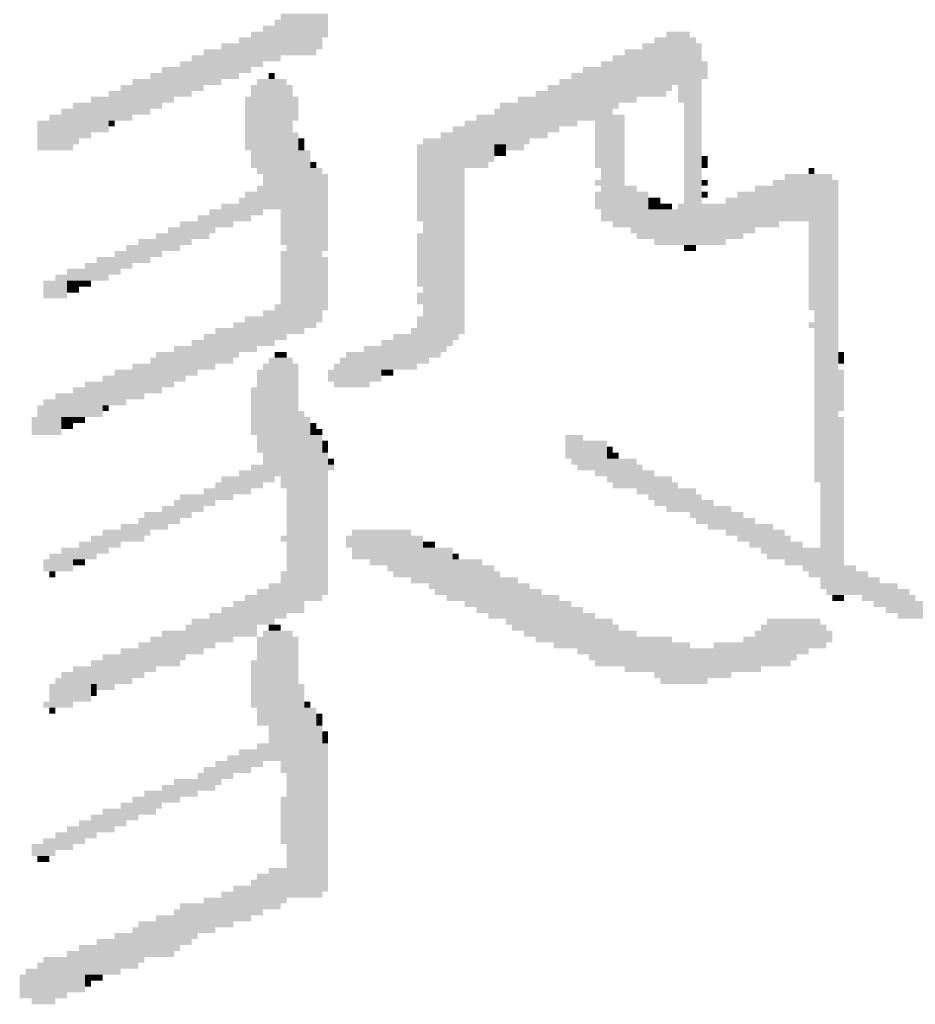
# Model space of a CAD drawing. Extents: x 1 to 593, y 1 to 419.
# Drawn here: x 478 to 488, y 219 to 229 of the extents above; entities that cross this region are included whole.
import ezdxf

# ---------------------------------------------------------------- set-up
doc = ezdxf.new("R2010")
doc.units = 0
doc.header["$LTSCALE"] = 0.4
doc.header["$MEASUREMENT"] = 0
doc.layers.get('0').update_dxf_attribs({"linetype": 'CONTINUOUS'})

# ---------------------------------------------------------------- blocks, each defined once
blk = doc.blocks.new('*U10')
at = {"color": 7, "linetype": 'Continuous'}
for points in [[(121, 1648), (125, 1648), (121, 1640), (125, 1640)], [(125, 1647), (126, 1647), (125, 1631), (126, 1631)], [(120, 1646), (121, 1646), (120, 1642), (121, 1642)], [(145, 1646), (147, 1646), (145, 1642), (147, 1642)], [(216, 1646), (219, 1646), (216, 1641), (219, 1641)], [(126, 1645), (127, 1645), (126, 1628), (127, 1628)], [(127, 1644), (128, 1644), (127, 1627), (128, 1627)], [(144, 1645), (145, 1645), (144, 1643), (145, 1643)], [(147, 1644), (148, 1644), (147, 1637), (148, 1637)], [(170, 1644), (171, 1644), (170, 1639), (171, 1639)], [(193, 1644), (195, 1644), (193, 1639), (195, 1639)], [(219, 1645), (221, 1645), (219, 1634), (221, 1634)], [(221, 1644), (222, 1644), (221, 1630), (222, 1630)], [(239, 1644), (242, 1644), (239, 1640), (242, 1640)], [(264, 1645), (269, 1645), (264, 1639), (269, 1639)], [(146, 1642), (147, 1642), (146, 1639), (147, 1639)], [(148, 1642), (149, 1642), (148, 1635), (149, 1635)], [(169, 1643), (170, 1643), (169, 1642), (170, 1642)], [(171, 1643), (174, 1643), (171, 1636), (174, 1636)], [(174, 1642), (175, 1642), (174, 1629), (175, 1629)], [(192, 1643), (193, 1643), (192, 1642), (193, 1642)], [(195, 1643), (196, 1643), (195, 1635), (196, 1635)], [(222, 1642), (223, 1642), (222, 1627), (223, 1627)], [(242, 1642), (243, 1642), (242, 1633), (243, 1633)], [(269, 1643), (270, 1643), (269, 1629), (270, 1629)], [(175, 1641), (176, 1641), (175, 1627), (176, 1627)], [(196, 1641), (197, 1641), (196, 1633), (197, 1633)], [(217, 1641), (219, 1641), (217, 1639), (219, 1639)], [(270, 1641), (271, 1641), (270, 1626), (271, 1626)], [(122, 1640), (125, 1640), (122, 1637), (125, 1637)], [(128, 1640), (129, 1640), (128, 1622), (129, 1622)], [(149, 1640), (150, 1640), (149, 1632), (150, 1632)], [(176, 1639), (177, 1639), (176, 1625), (177, 1625)], [(194, 1639), (195, 1639), (194, 1637), (195, 1637)], [(218, 1639), (219, 1639), (218, 1637), (219, 1637)], [(223, 1639), (224, 1639), (223, 1624), (224, 1624)], [(240, 1640), (242, 1640), (240, 1638), (242, 1638)], [(243, 1640), (244, 1640), (243, 1631), (244, 1631)], [(265, 1639), (269, 1639), (265, 1638), (269, 1638)], [(271, 1639), (272, 1639), (271, 1624), (272, 1624)], [(123, 1637), (125, 1637), (123, 1636), (125, 1636)], [(129, 1638), (130, 1638), (129, 1621), (130, 1621)], [(150, 1638), (151, 1638), (150, 1630), (151, 1630)], [(197, 1638), (198, 1638), (197, 1631), (198, 1631)], [(224, 1637), (225, 1637), (224, 1622), (225, 1622)], [(241, 1638), (242, 1638), (241, 1636), (242, 1636)], [(244, 1637), (245, 1637), (244, 1629), (245, 1629)], [(266, 1638), (269, 1638), (266, 1636), (269, 1636)], [(124, 1636), (125, 1636), (124, 1634), (125, 1634)], [(151, 1636), (152, 1636), (151, 1628), (152, 1628)], [(172, 1636), (174, 1636), (172, 1635), (174, 1635)], [(177, 1636), (178, 1636), (177, 1621), (178, 1621)], [(198, 1636), (199, 1636), (198, 1627), (199, 1627)], [(267, 1636), (269, 1636), (267, 1633), (269, 1633)], [(272, 1636), (273, 1636), (272, 1622), (273, 1622)], [(130, 1635), (131, 1635), (130, 1619), (131, 1619)], [(152, 1634), (153, 1634), (152, 1625), (153, 1625)], [(173, 1635), (174, 1635), (173, 1632), (174, 1632)], [(178, 1634), (179, 1634), (178, 1620), (179, 1620)], [(199, 1634), (200, 1634), (199, 1626), (200, 1626)], [(220, 1634), (221, 1634), (220, 1633), (221, 1633)], [(225, 1634), (226, 1634), (225, 1620), (226, 1620)], [(245, 1635), (246, 1635), (245, 1626), (246, 1626)], [(131, 1632), (132, 1632), (131, 1618), (132, 1618)], [(226, 1632), (227, 1632), (226, 1618), (227, 1618)], [(246, 1632), (247, 1632), (246, 1624), (247, 1624)], [(268, 1633), (269, 1633), (268, 1632), (269, 1632)], [(273, 1633), (274, 1633), (273, 1619), (274, 1619)], [(153, 1631), (154, 1631), (153, 1624), (154, 1624)], [(179, 1631), (180, 1631), (179, 1617), (180, 1617)], [(200, 1631), (201, 1631), (200, 1623), (201, 1623)], [(274, 1631), (275, 1631), (274, 1617), (275, 1617)], [(132, 1629), (133, 1629), (132, 1615), (133, 1615)], [(154, 1629), (155, 1629), (154, 1621), (155, 1621)], [(227, 1629), (228, 1629), (227, 1615), (228, 1615)], [(247, 1630), (248, 1630), (247, 1621), (248, 1621)], [(275, 1629), (276, 1629), (275, 1614), (276, 1614)], [(133, 1628), (134, 1628), (133, 1612), (134, 1612)], [(155, 1627), (156, 1627), (155, 1618), (156, 1618)], [(180, 1628), (181, 1628), (180, 1615), (181, 1615)], [(201, 1628), (202, 1628), (201, 1621), (202, 1621)], [(202, 1627), (203, 1627), (202, 1619), (203, 1619)], [(248, 1628), (249, 1628), (248, 1619), (249, 1619)], [(181, 1626), (182, 1626), (181, 1612), (182, 1612)], [(228, 1626), (229, 1626), (228, 1612), (229, 1612)], [(276, 1626), (277, 1626), (276, 1611), (277, 1611)], [(134, 1625), (135, 1625), (134, 1609), (135, 1609)], [(156, 1624), (157, 1624), (156, 1615), (157, 1615)], [(182, 1624), (183, 1624), (182, 1608), (183, 1608)], [(203, 1624), (204, 1624), (203, 1617), (204, 1617)], [(229, 1625), (230, 1625), (229, 1611), (230, 1611)], [(249, 1625), (250, 1625), (249, 1616), (250, 1616)], [(277, 1624), (278, 1624), (277, 1609), (278, 1609)], [(135, 1622), (136, 1622), (135, 1607), (136, 1607)], [(157, 1622), (158, 1622), (157, 1614), (158, 1614)], [(204, 1622), (205, 1622), (204, 1615), (205, 1615)], [(230, 1622), (231, 1622), (230, 1608), (231, 1608)], [(250, 1623), (251, 1623), (250, 1615), (251, 1615)], [(136, 1621), (137, 1621), (136, 1604), (137, 1604)], [(205, 1621), (206, 1621), (205, 1612), (206, 1612)], [(251, 1621), (252, 1621), (251, 1612), (252, 1612)], [(278, 1621), (279, 1621), (278, 1607), (279, 1607)], [(183, 1620), (184, 1620), (183, 1608), (184, 1608)], [(184, 1619), (185, 1619), (184, 1605), (185, 1605)], [(231, 1619), (232, 1619), (231, 1605), (232, 1605)], [(279, 1619), (280, 1619), (279, 1604), (280, 1604)], [(137, 1617), (138, 1617), (137, 1603), (138, 1603)], [(158, 1618), (159, 1618), (158, 1612), (159, 1612)], [(159, 1617), (160, 1617), (159, 1609), (160, 1609)], [(206, 1617), (207, 1617), (206, 1609), (207, 1609)], [(232, 1617), (233, 1617), (232, 1603), (233, 1603)], [(252, 1618), (253, 1618), (252, 1609), (253, 1609)], [(280, 1617), (281, 1617), (280, 1598), (281, 1598)], [(185, 1616), (186, 1616), (185, 1603), (186, 1603)], [(253, 1616), (254, 1616), (253, 1607), (254, 1607)], [(138, 1614), (139, 1614), (138, 1597), (139, 1597)], [(160, 1615), (161, 1615), (160, 1607), (161, 1607)], [(186, 1614), (187, 1614), (186, 1600), (187, 1600)], [(207, 1615), (208, 1615), (207, 1607), (208, 1607)], [(208, 1614), (209, 1614), (208, 1605), (209, 1605)], [(233, 1615), (234, 1615), (233, 1600), (234, 1600)], [(254, 1614), (255, 1614), (254, 1596), (255, 1596)], [(281, 1614), (282, 1614), (281, 1597), (282, 1597)], [(139, 1612), (140, 1612), (139, 1596), (140, 1596)], [(161, 1613), (162, 1613), (161, 1596), (162, 1596)], [(187, 1612), (188, 1612), (187, 1600), (188, 1600)], [(234, 1612), (235, 1612), (234, 1598), (235, 1598)], [(162, 1611), (163, 1611), (162, 1596), (163, 1596)], [(209, 1611), (210, 1611), (209, 1596), (210, 1596)], [(255, 1611), (256, 1611), (255, 1596), (256, 1596)], [(282, 1611), (283, 1611), (282, 1597), (283, 1597)], [(140, 1609), (141, 1609), (140, 1596), (141, 1596)], [(170, 1609), (178, 1609), (170, 1601), (178, 1601)], [(188, 1610), (189, 1610), (188, 1597), (189, 1597)], [(210, 1609), (211, 1609), (210, 1595), (211, 1595)], [(216, 1609), (224, 1609), (216, 1601), (224, 1601)], [(235, 1610), (236, 1610), (235, 1597), (236, 1597)], [(256, 1610), (257, 1610), (256, 1596), (257, 1596)], [(261, 1609), (264, 1609), (261, 1599), (264, 1599)], [(264, 1610), (273, 1610), (264, 1602), (273, 1602)], [(273, 1609), (275, 1609), (273, 1602), (275, 1602)], [(283, 1609), (284, 1609), (283, 1596), (284, 1596)], [(141, 1608), (142, 1608), (141, 1596), (142, 1596)], [(163, 1608), (164, 1608), (163, 1596), (164, 1596)], [(167, 1608), (170, 1608), (167, 1598), (170, 1598)], [(178, 1608), (182, 1608), (178, 1601), (182, 1601)], [(182, 1607), (183, 1607), (182, 1602), (183, 1602)], [(189, 1608), (190, 1608), (189, 1596), (190, 1596)], [(211, 1607), (213, 1607), (211, 1596), (213, 1596)], [(213, 1608), (216, 1608), (213, 1597), (216, 1597)], [(224, 1608), (227, 1608), (224, 1601), (227, 1601)], [(227, 1607), (228, 1607), (227, 1601), (228, 1601)], [(236, 1607), (237, 1607), (236, 1597), (237, 1597)], [(257, 1608), (258, 1608), (257, 1596), (258, 1596)], [(258, 1607), (260, 1607), (258, 1596), (260, 1596)], [(260, 1608), (261, 1608), (260, 1597), (261, 1597)], [(275, 1608), (276, 1608), (275, 1603), (276, 1603)], [(284, 1607), (285, 1607), (284, 1596), (285, 1596)], [(142, 1606), (143, 1606), (142, 1596), (143, 1596)], [(164, 1606), (167, 1606), (164, 1597), (167, 1597)], [(183, 1606), (184, 1606), (183, 1604), (184, 1604)], [(190, 1606), (191, 1606), (190, 1596), (191, 1596)], [(228, 1606), (229, 1606), (228, 1602), (229, 1602)], [(276, 1606), (277, 1606), (276, 1605), (277, 1605)], [(147, 1604), (155, 1604), (147, 1596), (155, 1596)], [(159, 1604), (161, 1604), (159, 1596), (161, 1596)], [(191, 1604), (193, 1604), (191, 1596), (193, 1596)], [(198, 1604), (199, 1604), (198, 1596), (199, 1596)], [(207, 1604), (209, 1604), (207, 1596), (209, 1596)], [(229, 1605), (230, 1605), (229, 1603), (230, 1603)], [(237, 1605), (238, 1605), (237, 1596), (238, 1596)], [(238, 1604), (247, 1604), (238, 1597), (247, 1597)], [(248, 1604), (254, 1604), (248, 1596), (254, 1596)], [(285, 1605), (286, 1605), (285, 1596), (286, 1596)], [(286, 1604), (287, 1604), (286, 1596), (287, 1596)], [(143, 1603), (147, 1603), (143, 1596), (147, 1596)], [(155, 1603), (159, 1603), (155, 1596), (159, 1596)], [(193, 1603), (198, 1603), (193, 1596), (198, 1596)], [(199, 1603), (207, 1603), (199, 1596), (207, 1596)], [(247, 1603), (248, 1603), (247, 1596), (248, 1596)], [(264, 1602), (267, 1602), (264, 1601), (267, 1601)], [(269, 1602), (273, 1602), (269, 1601), (273, 1601)], [(170, 1601), (174, 1601), (170, 1600), (174, 1600)], [(216, 1601), (220, 1601), (216, 1600), (220, 1600)], [(264, 1601), (266, 1601), (264, 1600), (266, 1600)], [(170, 1600), (171, 1600), (170, 1599), (171, 1599)], [(216, 1600), (219, 1600), (216, 1599), (219, 1599)], [(216, 1599), (218, 1599), (216, 1598), (218, 1598)], [(261, 1599), (262, 1599), (261, 1598), (262, 1598)], [(164, 1597), (166, 1597), (164, 1596), (166, 1596)], [(167, 1598), (169, 1598), (167, 1597), (169, 1597)], [(213, 1597), (215, 1597), (213, 1596), (215, 1596)], [(216, 1598), (217, 1598), (216, 1597), (217, 1597)], [(238, 1597), (246, 1597), (238, 1596), (246, 1596)], [(211, 1596), (212, 1596), (211, 1595), (212, 1595)], [(225, 1596), (227, 1596), (225, 1587), (227, 1587)], [(224, 1595), (225, 1595), (224, 1589), (225, 1589)], [(227, 1595), (228, 1595), (227, 1581), (228, 1581)], [(228, 1594), (229, 1594), (228, 1579), (229, 1579)], [(195, 1592), (197, 1592), (195, 1575), (197, 1575)], [(197, 1593), (199, 1593), (197, 1580), (199, 1580)], [(199, 1592), (200, 1592), (199, 1582), (200, 1582)], [(229, 1593), (230, 1593), (229, 1577), (230, 1577)], [(194, 1589), (195, 1589), (194, 1570), (195, 1570)], [(230, 1590), (231, 1590), (230, 1576), (231, 1576)], [(226, 1587), (227, 1587), (226, 1585), (227, 1585)], [(231, 1587), (232, 1587), (231, 1575), (232, 1575)], [(193, 1586), (194, 1586), (193, 1568), (194, 1568)], [(192, 1585), (193, 1585), (192, 1567), (193, 1567)], [(232, 1585), (233, 1585), (232, 1574), (233, 1574)], [(191, 1582), (192, 1582), (191, 1564), (192, 1564)], [(233, 1582), (234, 1582), (233, 1573), (234, 1573)], [(234, 1581), (236, 1581), (234, 1573), (236, 1573)], [(238, 1581), (240, 1581), (238, 1573), (240, 1573)], [(241, 1581), (250, 1581), (241, 1573), (250, 1573)], [(252, 1581), (265, 1581), (252, 1573), (265, 1573)], [(190, 1579), (191, 1579), (190, 1562), (191, 1562)], [(197, 1580), (198, 1580), (197, 1578), (198, 1578)], [(236, 1580), (238, 1580), (236, 1573), (238, 1573)], [(240, 1580), (241, 1580), (240, 1573), (241, 1573)], [(250, 1580), (252, 1580), (250, 1573), (252, 1573)], [(265, 1580), (266, 1580), (265, 1562), (266, 1562)], [(189, 1578), (190, 1578), (189, 1560), (190, 1560)], [(188, 1576), (189, 1576), (188, 1557), (189, 1557)], [(266, 1577), (267, 1577), (266, 1559), (267, 1559)], [(195, 1575), (196, 1575), (195, 1574), (196, 1574)], [(267, 1575), (268, 1575), (267, 1557), (268, 1557)], [(187, 1573), (188, 1573), (187, 1555), (188, 1555)], [(261, 1573), (265, 1573), (261, 1569), (265, 1569)], [(268, 1573), (269, 1573), (268, 1554), (269, 1554)], [(186, 1571), (187, 1571), (186, 1553), (187, 1553)], [(269, 1571), (270, 1571), (269, 1546), (270, 1546)], [(185, 1569), (186, 1569), (185, 1551), (186, 1551)], [(262, 1569), (265, 1569), (262, 1568), (265, 1568)], [(263, 1568), (265, 1568), (263, 1566), (265, 1566)], [(270, 1568), (271, 1568), (270, 1548), (271, 1548)], [(184, 1566), (185, 1566), (184, 1548), (185, 1548)], [(264, 1566), (265, 1566), (264, 1563), (265, 1563)], [(271, 1567), (272, 1567), (271, 1547), (272, 1547)], [(183, 1565), (184, 1565), (183, 1547), (184, 1547)], [(272, 1564), (273, 1564), (272, 1544), (273, 1544)], [(182, 1563), (183, 1563), (182, 1544), (183, 1544)], [(181, 1561), (182, 1561), (181, 1538), (182, 1538)], [(273, 1561), (274, 1561), (273, 1539), (274, 1539)], [(274, 1559), (275, 1559), (274, 1538), (275, 1538)], [(180, 1558), (181, 1558), (180, 1535), (181, 1535)], [(212, 1556), (216, 1556), (212, 1553), (216, 1553)], [(275, 1557), (276, 1557), (275, 1533), (276, 1533)], [(179, 1554), (180, 1554), (179, 1515), (180, 1515)], [(210, 1554), (211, 1554), (210, 1543), (211, 1543)], [(211, 1555), (212, 1555), (211, 1544), (212, 1544)], [(276, 1555), (277, 1555), (276, 1532), (277, 1532)], [(212, 1553), (215, 1553), (212, 1549), (215, 1549)], [(277, 1553), (278, 1553), (277, 1532), (278, 1532)], [(177, 1551), (178, 1551), (177, 1518), (178, 1518)], [(178, 1552), (179, 1552), (178, 1517), (179, 1517)], [(209, 1551), (210, 1551), (209, 1541), (210, 1541)], [(254, 1551), (257, 1551), (254, 1542), (257, 1542)], [(258, 1551), (259, 1551), (258, 1546), (259, 1546)], [(261, 1551), (269, 1551), (261, 1546), (269, 1546)], [(208, 1549), (209, 1549), (208, 1538), (209, 1538)], [(212, 1549), (214, 1549), (212, 1548), (214, 1548)], [(252, 1550), (254, 1550), (252, 1510), (254, 1510)], [(257, 1550), (258, 1550), (257, 1544), (258, 1544)], [(259, 1550), (261, 1550), (259, 1546), (261, 1546)], [(278, 1550), (279, 1550), (278, 1532), (279, 1532)], [(207, 1548), (208, 1548), (207, 1537), (208, 1537)], [(212, 1548), (213, 1548), (212, 1547), (213, 1547)], [(251, 1548), (252, 1548), (251, 1520), (252, 1520)], [(279, 1548), (280, 1548), (279, 1533), (280, 1533)], [(176, 1546), (177, 1546), (176, 1523), (177, 1523)], [(280, 1546), (281, 1546), (280, 1533), (281, 1533)], [(206, 1544), (207, 1544), (206, 1534), (207, 1534)], [(249, 1544), (250, 1544), (249, 1526), (250, 1526)], [(250, 1545), (251, 1545), (250, 1524), (251, 1524)], [(281, 1543), (282, 1543), (281, 1533), (282, 1533)], [(175, 1541), (176, 1541), (175, 1528), (176, 1528)], [(204, 1541), (205, 1541), (204, 1531), (205, 1531)], [(205, 1542), (206, 1542), (205, 1533), (206, 1533)], [(248, 1541), (249, 1541), (248, 1529), (249, 1529)], [(254, 1542), (256, 1542), (254, 1540), (256, 1540)], [(282, 1541), (283, 1541), (282, 1534), (283, 1534)], [(174, 1540), (175, 1540), (174, 1532), (175, 1532)], [(203, 1539), (204, 1539), (203, 1528), (204, 1528)], [(254, 1540), (255, 1540), (254, 1538), (255, 1538)], [(283, 1539), (284, 1539), (283, 1535), (284, 1535)], [(247, 1536), (248, 1536), (247, 1534), (248, 1534)], [(254, 1537), (255, 1537), (254, 1510), (255, 1510)], [(255, 1536), (272, 1536), (255, 1533), (272, 1533)], [(272, 1537), (275, 1537), (272, 1533), (275, 1533)], [(201, 1534), (202, 1534), (201, 1524), (202, 1524)], [(202, 1535), (203, 1535), (202, 1526), (203, 1526)], [(256, 1533), (257, 1533), (256, 1532), (257, 1532)], [(258, 1533), (259, 1533), (258, 1532), (259, 1532)], [(261, 1533), (263, 1533), (261, 1532), (263, 1532)], [(180, 1531), (181, 1531), (180, 1512), (181, 1512)], [(200, 1532), (201, 1532), (200, 1521), (201, 1521)], [(199, 1529), (200, 1529), (199, 1519), (200, 1519)], [(255, 1529), (256, 1529), (255, 1510), (256, 1510)], [(181, 1526), (182, 1526), (181, 1511), (182, 1511)], [(198, 1527), (199, 1527), (198, 1518), (199, 1518)], [(256, 1527), (257, 1527), (256, 1510), (257, 1510)], [(182, 1524), (183, 1524), (182, 1511), (183, 1511)], [(197, 1525), (198, 1525), (197, 1516), (198, 1516)], [(257, 1524), (258, 1524), (257, 1510), (258, 1510)], [(183, 1523), (184, 1523), (183, 1512), (184, 1512)], [(196, 1523), (197, 1523), (196, 1509), (197, 1509)], [(184, 1522), (185, 1522), (184, 1513), (185, 1513)], [(195, 1522), (196, 1522), (195, 1509), (196, 1509)], [(258, 1521), (259, 1521), (258, 1510), (259, 1510)], [(194, 1519), (195, 1519), (194, 1509), (195, 1509)], [(259, 1519), (260, 1519), (259, 1511), (260, 1511)], [(193, 1516), (194, 1516), (193, 1507), (194, 1507)], [(192, 1515), (193, 1515), (192, 1505), (193, 1505)], [(208, 1514), (234, 1514), (208, 1510), (234, 1510)], [(234, 1515), (235, 1515), (234, 1510), (235, 1510)], [(235, 1514), (237, 1514), (235, 1510), (237, 1510)], [(237, 1515), (252, 1515), (237, 1510), (252, 1510)], [(260, 1515), (261, 1515), (260, 1514), (261, 1514)], [(190, 1513), (192, 1513), (190, 1503), (192, 1503)], [(197, 1513), (208, 1513), (197, 1509), (208, 1509)], [(188, 1511), (189, 1511), (188, 1509), (189, 1509)], [(189, 1512), (190, 1512), (189, 1498), (190, 1498)], [(208, 1510), (219, 1510), (208, 1509), (219, 1509)], [(220, 1510), (227, 1510), (220, 1509), (227, 1509)], [(228, 1510), (230, 1510), (228, 1509), (230, 1509)], [(188, 1506), (189, 1506), (188, 1497), (189, 1497)], [(187, 1504), (188, 1504), (187, 1494), (188, 1494)], [(190, 1503), (191, 1503), (190, 1500), (191, 1500)], [(186, 1502), (187, 1502), (186, 1493), (187, 1493)], [(185, 1500), (186, 1500), (185, 1490), (186, 1490)]]:
    blk.add_solid(points, dxfattribs=at)

msp = doc.modelspace()

# ---------------------------------------------------------------- block references
at = {"color": 7, "linetype": 'Continuous', "xscale": 0.0620732464307883, "yscale": 0.0620732464307883, "zscale": 0.0620732464307883, "rotation": 90.00000085377363}
msp.add_blockref('*U10', (580.7238981, 211.4259457), dxfattribs=at)

doc.saveas('drawing.dxf')
